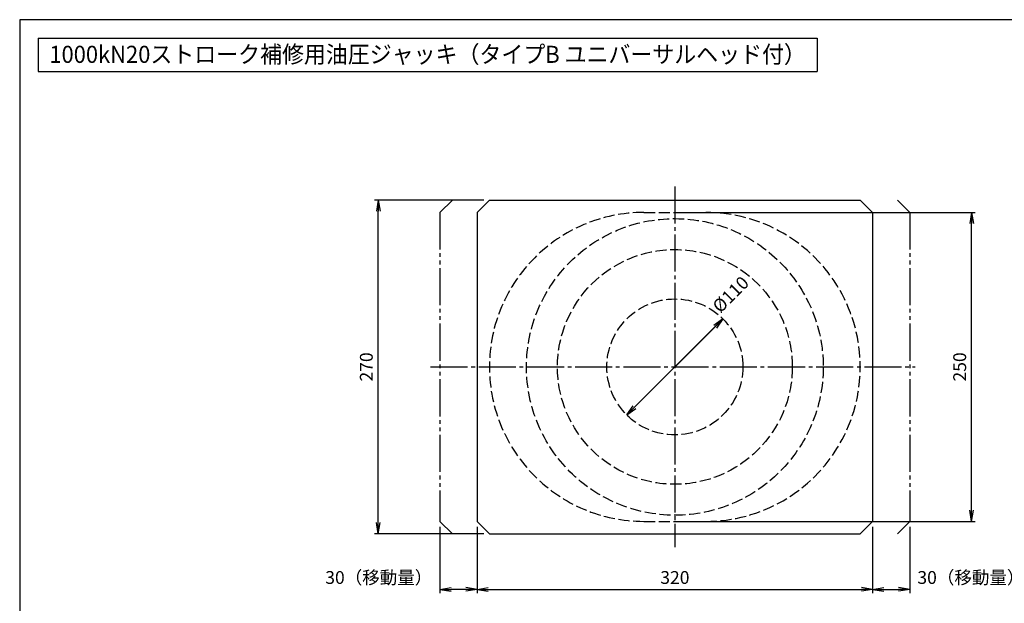
# Model space of a CAD drawing. Extents: x 10 to 410, y 10 to 287.
# Drawn here: x 10 to 276, y 130 to 287 of the extents above; entities that cross this region are included whole.
import ezdxf
from ezdxf.enums import TextEntityAlignment as Align

# ---------------------------------------------------------------- set-up
doc = ezdxf.new("R2010")
doc.units = 0
for name, pattern in [('EXLTYPE1', [4, 3, -1]), ('EXLTYPE3', [13, 10, -1, 1, -1]), ('EXLTYPE4', [15, 10, -1, 1, -1, 1, -1])]:
    doc.linetypes.add(name, pattern=pattern)
doc.layers.get('0').update_dxf_attribs({"linetype": 'CONTINUOUS'})
doc.layers.get('DEFPOINTS').update_dxf_attribs({"linetype": 'CONTINUOUS'})
doc.layers.add('図面枠', color=7, linetype='CONTINUOUS')
doc.layers.add('Ｓ_１_１', color=7, linetype='CONTINUOUS')
doc.styles.add('EXCADDIM1', font='msgothic.ttc')
doc.styles.add('EXCADTTF1', font='msgothic.ttc')
doc.styles.get("Standard").update_dxf_attribs({"font": 'monotxt', "bigfont": 'extfont'})
doc.dimstyles.new('ISO-25', dxfattribs={"dimtxt": 2.5, "dimasz": 2.5, "dimexe": 1.25, "dimexo": 0.625, "dimtad": 1, "dimtxsty": 'STANDARD', "dimcen": 2.5, "dimazin": 3, "dimtfac": 1, "dimtmove": 0, "dimatfit": 3})

# ---------------------------------------------------------------- blocks, each defined once
blk = doc.blocks.new('EX_NORM')
at = {"color": 0, "linetype": 'CONTINUOUS'}
for q in [(-1, 0.167), (-1, 0), (-1, -0.167)]:
    blk.add_line((0, 0), q, dxfattribs=at)
blk = doc.blocks.new('*D15')
at = {"layer": 'DEFPOINTS', "color": 0}
for p in [(133.33, 151.67), (240, 151.67), (240, 133.33)]:
    blk.add_point(p, dxfattribs=at)
at = {"layer": 'Ｓ_１_１', "color": 2, "linetype": 'CONTINUOUS'}
blk.add_line((136.33, 133.33), (237, 133.33), dxfattribs=at)
at = {"layer": 'Ｓ_１_１', "color": 2, "xscale": 3, "yscale": 3, "zscale": 3, "rotation": 180}
blk.add_blockref('EX_NORM', (133.33, 133.33), dxfattribs=at)
at = {"layer": 'Ｓ_１_１', "color": 2, "xscale": 3, "yscale": 3, "zscale": 3}
blk.add_blockref('EX_NORM', (240, 133.33), dxfattribs=at)
at = {"layer": 'Ｓ_１_１', "color": 2, "insert": (186.67, 136.08), "char_height": 3.464, "attachment_point": 5, "style": 'EXCADDIM1'}
blk.add_mtext('320', dxfattribs=at)
blk = doc.blocks.new('*D16')
at = {"layer": 'DEFPOINTS', "color": 0}
for p in [(123.33, 151.67), (133.33, 151.67), (123.33, 133.33)]:
    blk.add_point(p, dxfattribs=at)
at = {"layer": 'Ｓ_１_１', "color": 2, "linetype": 'CONTINUOUS'}
for p, q in [((123.33, 150.17), (123.33, 132.33)), ((133.33, 150.17), (133.33, 132.33)), ((130.33, 133.33), (126.33, 133.33))]:
    blk.add_line(p, q, dxfattribs=at)
at = {"layer": 'Ｓ_１_１', "color": 2, "xscale": 3, "yscale": 3, "zscale": 3, "rotation": 180}
blk.add_blockref('EX_NORM', (123.33, 133.33), dxfattribs=at)
at = {"layer": 'Ｓ_１_１', "color": 2, "xscale": 3, "yscale": 3, "zscale": 3}
blk.add_blockref('EX_NORM', (133.33, 133.33), dxfattribs=at)
at = {"layer": 'Ｓ_１_１', "color": 2, "insert": (106.83, 136.08), "char_height": 3.464, "attachment_point": 5, "style": 'EXCADDIM1'}
blk.add_mtext('30（移動量）', dxfattribs=at)
blk = doc.blocks.new('*D17')
at = {"layer": 'DEFPOINTS', "color": 0}
for p in [(240, 151.67), (250, 151.67), (250, 133.33)]:
    blk.add_point(p, dxfattribs=at)
at = {"layer": 'Ｓ_１_１', "color": 2, "linetype": 'CONTINUOUS'}
for p, q in [((240, 150.17), (240, 132.33)), ((250, 150.17), (250, 132.33)), ((243, 133.33), (247, 133.33))]:
    blk.add_line(p, q, dxfattribs=at)
at = {"layer": 'Ｓ_１_１', "color": 2, "xscale": 3, "yscale": 3, "zscale": 3, "rotation": 180}
blk.add_blockref('EX_NORM', (240, 133.33), dxfattribs=at)
at = {"layer": 'Ｓ_１_１', "color": 2, "xscale": 3, "yscale": 3, "zscale": 3}
blk.add_blockref('EX_NORM', (250, 133.33), dxfattribs=at)
at = {"layer": 'Ｓ_１_１', "color": 2, "insert": (266.5, 136.08), "char_height": 3.464, "attachment_point": 5, "style": 'EXCADDIM1'}
blk.add_mtext('30（移動量）', dxfattribs=at)
blk = doc.blocks.new('*D18')
at = {"layer": 'DEFPOINTS', "color": 0}
for p in [(106.67, 238.33), (136.67, 238.33), (136.67, 148.33)]:
    blk.add_point(p, dxfattribs=at)
at = {"layer": 'Ｓ_１_１', "color": 2, "linetype": 'CONTINUOUS'}
for p, q in [((135.17, 238.33), (105.67, 238.33)), ((106.67, 151.33), (106.67, 235.33)), ((135.17, 148.33), (105.67, 148.33))]:
    blk.add_line(p, q, dxfattribs=at)
at = {"layer": 'Ｓ_１_１', "color": 2, "xscale": 3, "yscale": 3, "zscale": 3}
for p, rotation in [((106.67, 238.33), 90), ((106.67, 148.33), 270)]:
    blk.add_blockref('EX_NORM', p, dxfattribs=dict(at, rotation=rotation))
at = {"layer": 'Ｓ_１_１', "color": 2, "insert": (103.92, 193.33), "char_height": 3.464, "attachment_point": 5, "rotation": 90, "style": 'EXCADDIM1'}
blk.add_mtext('270', dxfattribs=at)
blk = doc.blocks.new('*D19')
at = {"layer": 'DEFPOINTS', "color": 0}
for p in [(186.67, 235), (266.67, 235), (186.67, 151.67)]:
    blk.add_point(p, dxfattribs=at)
at = {"layer": 'Ｓ_１_１', "color": 2, "linetype": 'CONTINUOUS'}
for p, q in [((188.17, 235), (267.67, 235)), ((266.67, 154.67), (266.67, 232)), ((188.17, 151.67), (267.67, 151.67))]:
    blk.add_line(p, q, dxfattribs=at)
at = {"layer": 'Ｓ_１_１', "color": 2, "xscale": 3, "yscale": 3, "zscale": 3}
for p, rotation in [((266.67, 235), 90), ((266.67, 151.67), 270)]:
    blk.add_blockref('EX_NORM', p, dxfattribs=dict(at, rotation=rotation))
at = {"layer": 'Ｓ_１_１', "color": 2, "insert": (263.92, 193.33), "char_height": 3.464, "attachment_point": 5, "rotation": 90, "style": 'EXCADDIM1'}
blk.add_mtext('250', dxfattribs=at)
blk = doc.blocks.new('*D22')
at = {"layer": 'DEFPOINTS', "color": 0}
for p in [(199.63, 206.3), (173.7, 180.37)]:
    blk.add_point(p, dxfattribs=at)
at = {"layer": 'Ｓ_１_１', "color": 2, "linetype": 'CONTINUOUS'}
for p, q in [((199.63, 206.3), (173.7, 180.37)), ((175.82, 182.49), (197.51, 204.18))]:
    blk.add_line(p, q, dxfattribs=at)
at = {"layer": 'Ｓ_１_１', "color": 2, "xscale": 3, "yscale": 3, "zscale": 3}
for p, rotation in [((199.63, 206.3), 45), ((173.7, 180.37), 225)]:
    blk.add_blockref('EX_NORM', p, dxfattribs=dict(at, rotation=rotation))
at = {"layer": 'Ｓ_１_１', "color": 2, "insert": (202.02, 212.57), "char_height": 3.464, "attachment_point": 5, "rotation": 45, "style": 'EXCADDIM1'}
blk.add_mtext('%%c110', dxfattribs=at)

msp = doc.modelspace()

# ---------------------------------------------------------------- linework, layer by layer
at = {"layer": '図面枠', "color": 5, "linetype": 'CONTINUOUS'}
for p, q in [((410, 287), (10, 287)), ((10, 287), (10, 10))]:
    msp.add_line(p, q, dxfattribs=at)
at = {"layer": '図面枠', "color": 3, "linetype": 'CONTINUOUS'}
for p, q in [((15, 282), (15, 273)), ((15, 282), (225, 282)), ((225, 282), (225, 273)), ((15, 273), (225, 273))]:
    msp.add_line(p, q, dxfattribs=at)
at = {"layer": 'Ｓ_１_１', "color": 1, "linetype": 'EXLTYPE3'}
for p, q in [((186.6667, 242.0333), (186.6667, 144.7333)), ((120.7792, 193.3333), (251.4458, 193.3333))]:
    msp.add_line(p, q, dxfattribs=at)
at = {"layer": 'Ｓ_１_１', "color": 2, "linetype": 'EXLTYPE4'}
for p, q in [((123.3333, 235), (126.6667, 238.3333)), ((250, 235), (246.6667, 238.3333)), ((123.3333, 235), (123.3333, 151.6667)), ((250, 235), (250, 151.6667)), ((123.3333, 151.6667), (126.6667, 148.3333)), ((246.6667, 148.3333), (250, 151.6667))]:
    msp.add_line(p, q, dxfattribs=at)
at = {"layer": 'Ｓ_１_１', "color": 3, "linetype": 'CONTINUOUS'}
for p, q in [((133.3333, 235), (136.6667, 238.3333)), ((136.6667, 238.3333), (236.6667, 238.3333)), ((240, 235), (236.6667, 238.3333)), ((133.3333, 235), (133.3333, 151.6667)), ((240, 235), (240, 151.6667)), ((133.3333, 151.6667), (136.6667, 148.3333)), ((236.6667, 148.3333), (240, 151.6667)), ((136.6667, 148.3333), (236.6667, 148.3333))]:
    msp.add_line(p, q, dxfattribs=at)
at = {"layer": 'Ｓ_１_１', "color": 2, "linetype": 'EXLTYPE1'}
for p, q in [((178.3333, 235), (195, 235)), ((178.3333, 151.6667), (195, 151.6667))]:
    msp.add_line(p, q, dxfattribs=at)
for radius in [40, 31.6667, 18.3333]:
    msp.add_circle((186.6667, 193.3333), radius, dxfattribs=at)
for centre, start, end in [((178.3333, 193.3333), 90.000003, 270.000001), ((195, 193.3333), 269.999997, 90.000003)]:
    msp.add_arc(centre, 41.6667, start, end, dxfattribs=at)

# ---------------------------------------------------------------- texts
at = {"layer": '図面枠', "color": 4, "linetype": 'CONTINUOUS', "style": 'EXCADTTF1', "width": 0.999231}
msp.add_text('1000kN20ストローク補修用油圧ジャッキ（タイプB ユニバーサルヘッド付）', height=4.618938, dxfattribs=at).set_placement((18, 275.3438), (222, 275.3438), align=Align.FIT)

# ---------------------------------------------------------------- dimensions: what is measured, and where the dimension line sits
at = {"layer": 'Ｓ_１_１', "color": 2, "linetype": 'CONTINUOUS'}
for base, p1, p2, picture, middle in [((106.6667, 238.3333), (136.6667, 148.3333), (136.6667, 238.3333), '*D18', (103.9167, 193.3333)), ((266.6667, 235), (186.6667, 151.6667), (186.6667, 235), '*D19', (263.9167, 193.3333))]:
    dim = msp.add_linear_dim(base=base, p1=p1, p2=p2, angle=90, dimstyle='ISO-25', override={"dimtxt": 3.464203, "dimasz": 3, "dimexe": 1, "dimexo": 1.5, "dimgap": 0, "dimtad": 1, "dimjust": 0, "dimtih": 0, "dimtoh": 0, "dimdec": 2, "dimlfac": 3, "dimzin": 8, "dimlunit": 2, "dimtxsty": 'EXCADDIM1', "dimblk1": 'EX_NORM', "dimblk2": 'EX_NORM', "dimsah": 1, "dimse1": 0, "dimse2": 0, "dimclrd": 2, "dimclre": 2, "dimclrt": 2, "dimtmove": 2}, dxfattribs=at)
    dim.commit()
    dim.dimension.update_dxf_attribs({"geometry": picture, "text_midpoint": middle, "dimtype": 160})
dim = msp.add_diameter_dim_2p(p1=(199.6303, 206.297), p2=(173.703, 180.3697), dimstyle='ISO-25', override={"dimtxt": 3.464203, "dimasz": 3, "dimgap": 0, "dimtad": 1, "dimjust": 1, "dimtih": 0, "dimtoh": 0, "dimdec": 2, "dimlfac": 3, "dimzin": 8, "dimlunit": 2, "dimtxsty": 'EXCADDIM1', "dimblk1": 'EX_NORM', "dimblk2": 'EX_NORM', "dimsah": 1, "dimclrd": 2, "dimclre": 2, "dimclrt": 2, "dimtmove": 2}, dxfattribs=at)
dim.commit()
dim.dimension.update_dxf_attribs({"geometry": '*D22', "text_midpoint": (202.0168, 212.5725), "dimtype": 163})
for base, p1, p2, picture, middle in [((123.3333, 133.3333), (133.3333, 151.6667), (123.3333, 151.6667), '*D16', (106.8333, 136.0833)), ((250, 133.3333), (240, 151.6667), (250, 151.6667), '*D17', (266.5, 136.0833))]:
    dim = msp.add_linear_dim(base=base, p1=p1, p2=p2, text='30（移動量）', dimstyle='ISO-25', override={"dimtxt": 3.464203, "dimasz": 3, "dimexe": 1, "dimexo": 1.5, "dimgap": 0, "dimtad": 1, "dimjust": 2, "dimtih": 0, "dimtoh": 0, "dimdec": 2, "dimlfac": 3, "dimzin": 8, "dimlunit": 2, "dimtxsty": 'EXCADDIM1', "dimblk1": 'EX_NORM', "dimblk2": 'EX_NORM', "dimsah": 1, "dimse1": 0, "dimse2": 0, "dimclrd": 2, "dimclre": 2, "dimclrt": 2, "dimtmove": 2}, dxfattribs=at)
    dim.commit()
    dim.dimension.update_dxf_attribs({"geometry": picture, "text_midpoint": middle, "dimtype": 160})
dim = msp.add_linear_dim(base=(240, 133.3333), p1=(133.3333, 151.6667), p2=(240, 151.6667), dimstyle='ISO-25', override={"dimtxt": 3.464203, "dimasz": 3, "dimexe": 0, "dimexo": 0, "dimgap": 0, "dimtad": 1, "dimjust": 0, "dimtih": 0, "dimtoh": 0, "dimdec": 2, "dimlfac": 3, "dimzin": 8, "dimlunit": 2, "dimtxsty": 'EXCADDIM1', "dimblk1": 'EX_NORM', "dimblk2": 'EX_NORM', "dimsah": 1, "dimse1": 1, "dimse2": 1, "dimclrd": 2, "dimclre": 2, "dimclrt": 2, "dimtmove": 2}, dxfattribs=at)
dim.commit()
dim.dimension.update_dxf_attribs({"geometry": '*D15', "text_midpoint": (186.6667, 136.0833), "dimtype": 160})

doc.saveas('drawing.dxf')
